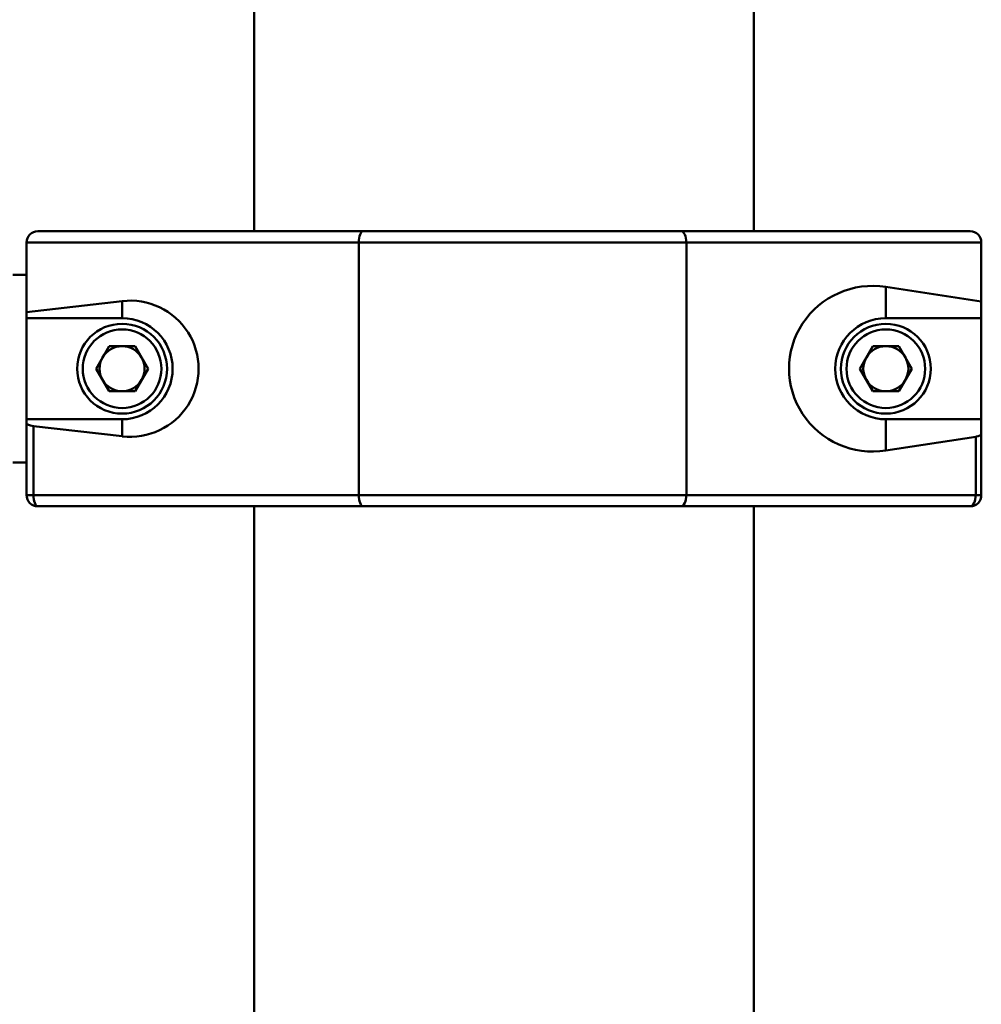
# Paper-space layout 'Лист1' of a CAD drawing. Units: millimetres. Extents: x -5997 to 4888, y 3169 to 11821.
# Drawn here: x -401 to -230, y 9349 to 9524 of the extents above; entities that cross this region are included whole.
import ezdxf

# ---------------------------------------------------------------- set-up
doc = ezdxf.new("R2010")
doc.units = ezdxf.units.MM

psp = doc.layouts.new('Лист1')

# ---------------------------------------------------------------- linework, layer by layer
at = {"color": 7, "linetype": 'Continuous', "lineweight": 50}
for p, q in [((-359.52, 9636.83), (-359.52, 9486.83)), ((-270.52, 9486.83), (-270.52, 9636.83)), ((-398.02, 9486.83), (-340.08, 9486.83)), ((-340.08, 9486.83), (-283.54, 9486.83)), ((-283.54, 9486.83), (-232.02, 9486.83)), ((-340.87, 9484.83), (-400.02, 9484.83)), ((-400.02, 9484.83), (-400.02, 9472.41)), ((-340.87, 9484.83), (-340.87, 9439.83)), ((-282.54, 9484.83), (-340.87, 9484.83)), ((-282.54, 9484.83), (-282.54, 9439.83)), ((-230.02, 9484.83), (-282.54, 9484.83)), ((-230.02, 9484.83), (-230.02, 9474.28)), ((-400.02, 9479.03), (-402.49, 9479.03)), ((-247.02, 9476.91), (-230.02, 9474.28)), ((-247.02, 9476.91), (-247.02, 9471.33)), ((-383.02, 9474.38), (-400.02, 9472.41)), ((-383.02, 9474.38), (-383.02, 9471.33)), ((-230.02, 9474.28), (-230.02, 9471.33)), ((-400.02, 9472.41), (-400.02, 9471.33)), ((-383.02, 9471.33), (-400.02, 9471.33)), ((-400.02, 9471.33), (-400.02, 9453.33)), ((-247.02, 9471.33), (-230.02, 9471.33)), ((-230.02, 9471.33), (-230.02, 9453.33)), ((-387.65, 9462.33), (-385.34, 9466.35)), ((-380.7, 9466.35), (-385.34, 9466.35)), ((-380.7, 9466.35), (-378.39, 9462.33)), ((-251.65, 9462.33), (-249.34, 9466.35)), ((-244.7, 9466.35), (-249.34, 9466.35)), ((-244.7, 9466.35), (-242.39, 9462.33)), ((-387.65, 9462.33), (-385.34, 9458.32)), ((-378.39, 9462.33), (-380.7, 9458.32)), ((-251.65, 9462.33), (-249.34, 9458.32)), ((-242.39, 9462.33), (-244.7, 9458.32)), ((-385.34, 9458.32), (-380.7, 9458.32)), ((-249.34, 9458.32), (-244.7, 9458.32)), ((-400.02, 9453.33), (-383.02, 9453.33)), ((-400.02, 9453.33), (-400.02, 9452.61)), ((-383.02, 9450.29), (-383.02, 9453.33)), ((-247.02, 9447.76), (-247.02, 9453.33)), ((-230.02, 9453.33), (-247.02, 9453.33)), ((-230.02, 9453.33), (-230.02, 9450.7)), ((-400.02, 9439.83), (-400.02, 9452.61)), ((-398.82, 9452.12), (-398.82, 9439.83)), ((-398.82, 9452.12), (-383.02, 9450.29)), ((-231.02, 9450.23), (-247.02, 9447.76)), ((-231.02, 9439.83), (-231.02, 9450.23)), ((-230.02, 9450.7), (-230.02, 9439.83)), ((-402.49, 9445.63), (-400.02, 9445.63)), ((-400.02, 9439.83), (-398.82, 9439.83)), ((-398.82, 9439.83), (-340.87, 9439.83)), ((-340.87, 9439.83), (-282.54, 9439.83)), ((-282.54, 9439.83), (-231.02, 9439.83)), ((-231.02, 9439.83), (-230.02, 9439.83)), ((-340.08, 9437.83), (-398.02, 9437.83)), ((-359.52, 9437.83), (-359.52, 8697.83)), ((-283.54, 9437.83), (-340.08, 9437.83)), ((-232.02, 9437.83), (-283.54, 9437.83)), ((-270.52, 8697.83), (-270.52, 9437.83))]:
    psp.add_line(p, q, dxfattribs=at)
at = {"color": 7, "linetype": 'Continuous', "lineweight": 50, "flags": 128}
for points in [[(-340.87, 9484.83), (-340.86, 9485.22), (-340.81, 9485.6), (-340.74, 9485.95), (-340.64, 9486.25), (-340.52, 9486.5), (-340.38, 9486.68), (-340.23, 9486.8), (-340.08, 9486.83)], [(-282.54, 9484.83), (-282.56, 9485.22), (-282.61, 9485.6), (-282.71, 9485.95), (-282.83, 9486.25), (-282.98, 9486.5), (-283.15, 9486.68), (-283.34, 9486.8), (-283.54, 9486.83)], [(-398.82, 9439.83), (-398.8, 9439.44), (-398.76, 9439.07), (-398.68, 9438.72), (-398.58, 9438.42), (-398.46, 9438.17), (-398.33, 9437.99), (-398.18, 9437.87), (-398.02, 9437.83)], [(-340.08, 9437.83), (-340.23, 9437.87), (-340.38, 9437.99), (-340.52, 9438.17), (-340.64, 9438.42), (-340.74, 9438.72), (-340.81, 9439.07), (-340.86, 9439.44), (-340.87, 9439.83)], [(-283.54, 9437.83), (-283.34, 9437.87), (-283.15, 9437.99), (-282.98, 9438.17), (-282.83, 9438.42), (-282.71, 9438.72), (-282.61, 9439.07), (-282.56, 9439.44), (-282.54, 9439.83)], [(-232.02, 9437.83), (-231.83, 9437.87), (-231.64, 9437.99), (-231.47, 9438.17), (-231.31, 9438.42), (-231.19, 9438.72), (-231.1, 9439.07), (-231.04, 9439.44), (-231.02, 9439.83)]]:
    psp.add_lwpolyline(points, dxfattribs=at)
at = {"color": 7, "linetype": 'Continuous', "lineweight": 50}
for centre, radius in [((-383.02, 9462.33), 8), ((-383.02, 9462.33), 7), ((-247.02, 9462.33), 8), ((-247.02, 9462.33), 7)]:
    psp.add_circle(centre, radius, dxfattribs=at)
for centre, radius, start, end in [((-398.02, 9484.83), 2, 90, 180), ((-232.02, 9484.83), 2, 0, 90), ((-383.02, 9462.33), 9, 270, 90), ((-247.02, 9462.33), 9, 90, 270), ((-383.02, 9462.33), 4.01, 90, 150), ((-383.02, 9462.33), 4.01, 30, 90), ((-247.02, 9462.33), 4.01, 90, 150), ((-247.02, 9462.33), 4.01, 30, 90), ((-383.02, 9462.33), 4.01, 150, 210), ((-383.02, 9462.33), 4.01, 330, 30), ((-247.02, 9462.33), 4.01, 150, 210), ((-247.02, 9462.33), 4.01, 330, 30), ((-383.02, 9462.33), 4.01, 210, 270), ((-383.02, 9462.33), 4.01, 270, 330), ((-247.02, 9462.33), 4.01, 210, 270), ((-247.02, 9462.33), 4.01, 270, 330), ((-398.02, 9439.83), 2, 180, 270), ((-232.02, 9439.83), 2, 270, 0)]:
    psp.add_arc(centre, radius, start, end, dxfattribs=at)
for centre, major_axis, ratio, start_param, end_param in [((-249.33, 9462.33), (14.93, 0), 0.987977, 1.415571, 4.867614), ((-381.6, 9462.33), (12.21, 0), 0.993232, 4.595983, 7.970388), ((-398.02, 9452.61), (2, 0), 0.267949, 3.141593, 4.303381), ((-232.02, 9450.7), (2, 0), 0.267949, 5.235713, 6.283185)]:
    psp.add_ellipse(centre, major_axis=major_axis, ratio=ratio, start_param=start_param, end_param=end_param, dxfattribs=at)

doc.saveas('drawing.dxf')
